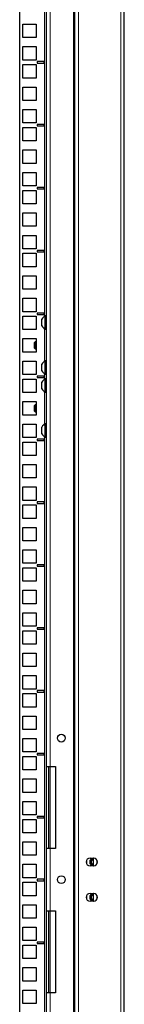
# Model space of a CAD drawing. Units: millimetres. Extents: x 46782 to 74920, y 2409 to 25654.
# Drawn here: x 53873 to 53947, y 17881 to 18577 of the extents above; entities that cross this region are included whole.
import ezdxf

# ---------------------------------------------------------------- set-up
doc = ezdxf.new("R2010")
doc.units = ezdxf.units.MM
doc.layers.add('Conteg Racks', color=3, linetype='Continuous')

# ---------------------------------------------------------------- blocks, each defined once
blk = doc.blocks.new('RSF-48-60-fv')
at = {"layer": 'Conteg Racks', "linetype": 'Continuous', "lineweight": 30}
for p, q in [((-45047.47, -2253.03), (-45047.47, -1265.7)), ((-45027.47, -3405.15), (-45027.47, -1260.9)), ((-44992.47, -3405.15), (-44992.47, -1260.9)), ((-45066.47, -3400.08), (-45066.47, -1266.48)), ((-45064.22, -1728.45), (-45054.72, -1728.45)), ((-45064.22, -1737.95), (-45064.22, -1728.45)), ((-45054.72, -1728.45), (-45054.72, -1737.95)), ((-45054.72, -1737.95), (-45064.22, -1737.95)), ((-45064.22, -1744.33), (-45054.72, -1744.33)), ((-45064.22, -1753.83), (-45064.22, -1744.33)), ((-45054.72, -1744.33), (-45054.72, -1753.83)), ((-45054.72, -1753.83), (-45064.22, -1753.83)), ((-45064.22, -1757.03), (-45054.72, -1757.03)), ((-45064.22, -1766.53), (-45064.22, -1757.03)), ((-45054.72, -1757.03), (-45054.72, -1766.53)), ((-45049.22, -1754.93), (-45054.22, -1754.93)), ((-45054.22, -1754.93), (-45054.22, -1755.93)), ((-45054.22, -1755.93), (-45049.22, -1755.93)), ((-45049.22, -1755.93), (-45049.22, -1754.93)), ((-45054.72, -1766.53), (-45064.22, -1766.53)), ((-45064.22, -1772.9), (-45054.72, -1772.9)), ((-45064.22, -1782.4), (-45064.22, -1772.9)), ((-45054.72, -1772.9), (-45054.72, -1782.4)), ((-45054.72, -1782.4), (-45064.22, -1782.4)), ((-45064.22, -1788.78), (-45054.72, -1788.78)), ((-45064.22, -1798.28), (-45064.22, -1788.78)), ((-45054.72, -1788.78), (-45054.72, -1798.28)), ((-45054.72, -1798.28), (-45064.22, -1798.28)), ((-45064.22, -1801.48), (-45054.72, -1801.48)), ((-45064.22, -1810.98), (-45064.22, -1801.48)), ((-45054.72, -1801.48), (-45054.72, -1810.98)), ((-45049.22, -1799.38), (-45054.22, -1799.38)), ((-45054.22, -1799.38), (-45054.22, -1800.38)), ((-45054.22, -1800.38), (-45049.22, -1800.38)), ((-45049.22, -1800.38), (-45049.22, -1799.38)), ((-45054.72, -1810.98), (-45064.22, -1810.98)), ((-45064.22, -1817.35), (-45054.72, -1817.35)), ((-45064.22, -1826.85), (-45064.22, -1817.35)), ((-45054.72, -1817.35), (-45054.72, -1826.85)), ((-45054.72, -1826.85), (-45064.22, -1826.85)), ((-45064.22, -1833.23), (-45054.72, -1833.23)), ((-45064.22, -1842.73), (-45064.22, -1833.23)), ((-45054.72, -1833.23), (-45054.72, -1842.73)), ((-45054.72, -1842.73), (-45064.22, -1842.73)), ((-45049.22, -1843.83), (-45054.22, -1843.83)), ((-45054.22, -1843.83), (-45054.22, -1844.83)), ((-45049.22, -1844.83), (-45049.22, -1843.83)), ((-45064.22, -1845.93), (-45054.72, -1845.93)), ((-45064.22, -1855.43), (-45064.22, -1845.93)), ((-45054.72, -1845.93), (-45054.72, -1855.43)), ((-45054.22, -1844.83), (-45049.22, -1844.83)), ((-45054.72, -1855.43), (-45064.22, -1855.43)), ((-45064.22, -1861.8), (-45054.72, -1861.8)), ((-45064.22, -1871.3), (-45064.22, -1861.8)), ((-45054.72, -1861.8), (-45054.72, -1871.3)), ((-45054.72, -1871.3), (-45064.22, -1871.3)), ((-45064.22, -1877.68), (-45054.72, -1877.68)), ((-45064.22, -1887.18), (-45064.22, -1877.68)), ((-45054.72, -1877.68), (-45054.72, -1887.18)), ((-45054.72, -1887.18), (-45064.22, -1887.18)), ((-45064.22, -1890.38), (-45054.72, -1890.38)), ((-45064.22, -1899.88), (-45064.22, -1890.38)), ((-45054.72, -1890.38), (-45054.72, -1899.88)), ((-45049.22, -1888.28), (-45054.22, -1888.28)), ((-45054.22, -1888.28), (-45054.22, -1889.28)), ((-45054.22, -1889.28), (-45049.22, -1889.28)), ((-45049.22, -1889.28), (-45049.22, -1888.28)), ((-45054.72, -1899.88), (-45064.22, -1899.88)), ((-45064.22, -1906.25), (-45054.72, -1906.25)), ((-45064.22, -1915.75), (-45064.22, -1906.25)), ((-45054.72, -1906.25), (-45054.72, -1915.75)), ((-45054.72, -1915.75), (-45064.22, -1915.75)), ((-45064.22, -1922.13), (-45054.72, -1922.13)), ((-45064.22, -1931.63), (-45064.22, -1922.13)), ((-45054.72, -1922.13), (-45054.72, -1931.63)), ((-45054.72, -1931.63), (-45064.22, -1931.63)), ((-45049.22, -1932.73), (-45054.22, -1932.73)), ((-45054.22, -1932.73), (-45054.22, -1933.73)), ((-45054.22, -1933.73), (-45049.22, -1933.73)), ((-45049.22, -1933.73), (-45049.22, -1932.73)), ((-45064.22, -1934.83), (-45054.72, -1934.83)), ((-45064.22, -1944.33), (-45064.22, -1934.83)), ((-45054.72, -1934.83), (-45054.72, -1944.33)), ((-45050.72, -1941.7), (-45050.72, -1936.95)), ((-45047.97, -1934.58), (-45048.35, -1934.58)), ((-45048.35, -1944.08), (-45048.35, -1934.58)), ((-45047.97, -1944.08), (-45047.97, -1934.58)), ((-45047.47, -1936.83), (-45047.77, -1936.83)), ((-45054.72, -1944.33), (-45064.22, -1944.33)), ((-45048.35, -1944.08), (-45047.97, -1944.08)), ((-45047.77, -1941.83), (-45047.47, -1941.83)), ((-45064.22, -1950.7), (-45054.72, -1950.7)), ((-45064.22, -1960.2), (-45064.22, -1950.7)), ((-45055.47, -1952.95), (-45055.97, -1953.45)), ((-45055.97, -1957.45), (-45055.97, -1953.45)), ((-45054.72, -1952.95), (-45055.47, -1952.95)), ((-45055.47, -1952.95), (-45055.47, -1957.95)), ((-45054.72, -1950.7), (-45054.72, -1960.2)), ((-45054.72, -1960.2), (-45064.22, -1960.2)), ((-45055.97, -1957.45), (-45055.47, -1957.95)), ((-45055.47, -1957.95), (-45054.72, -1957.95)), ((-45064.22, -1966.58), (-45054.72, -1966.58)), ((-45064.22, -1976.08), (-45064.22, -1966.58)), ((-45054.72, -1966.58), (-45054.72, -1976.08)), ((-45050.72, -1973.45), (-45050.72, -1968.7)), ((-45047.97, -1966.33), (-45048.35, -1966.33)), ((-45048.35, -1975.83), (-45048.35, -1966.33)), ((-45047.97, -1975.83), (-45047.97, -1966.33)), ((-45047.47, -1968.58), (-45047.77, -1968.58)), ((-45054.72, -1976.08), (-45064.22, -1976.08)), ((-45048.35, -1975.83), (-45047.97, -1975.83)), ((-45047.77, -1973.58), (-45047.47, -1973.58)), ((-45064.22, -1979.28), (-45054.72, -1979.28)), ((-45064.22, -1988.78), (-45064.22, -1979.28)), ((-45054.72, -1979.28), (-45054.72, -1988.78)), ((-45049.22, -1977.18), (-45054.22, -1977.18)), ((-45054.22, -1977.18), (-45054.22, -1978.18)), ((-45054.22, -1978.18), (-45049.22, -1978.18)), ((-45050.72, -1986.15), (-45050.72, -1981.4)), ((-45049.22, -1978.18), (-45049.22, -1977.18)), ((-45047.97, -1979.03), (-45048.35, -1979.03)), ((-45048.35, -1988.53), (-45048.35, -1979.03)), ((-45047.97, -1988.53), (-45047.97, -1979.03)), ((-45047.47, -1981.28), (-45047.77, -1981.28)), ((-45054.72, -1988.78), (-45064.22, -1988.78)), ((-45048.35, -1988.53), (-45047.97, -1988.53)), ((-45047.77, -1986.28), (-45047.47, -1986.28)), ((-45064.22, -1995.15), (-45054.72, -1995.15)), ((-45064.22, -2004.65), (-45064.22, -1995.15)), ((-45054.72, -1995.15), (-45054.72, -2004.65)), ((-45055.47, -1997.4), (-45055.97, -1997.9)), ((-45055.97, -2001.9), (-45055.97, -1997.9)), ((-45055.97, -2001.9), (-45055.47, -2002.4)), ((-45054.72, -1997.4), (-45055.47, -1997.4)), ((-45055.47, -1997.4), (-45055.47, -2002.4)), ((-45055.47, -2002.4), (-45054.72, -2002.4)), ((-45054.72, -2004.65), (-45064.22, -2004.65)), ((-45064.22, -2011.03), (-45054.72, -2011.03)), ((-45064.22, -2020.53), (-45064.22, -2011.03)), ((-45054.72, -2011.03), (-45054.72, -2020.53)), ((-45047.97, -2010.78), (-45048.35, -2010.78)), ((-45048.35, -2020.28), (-45048.35, -2010.78)), ((-45047.97, -2020.28), (-45047.97, -2010.78)), ((-45050.72, -2017.9), (-45050.72, -2013.15)), ((-45047.47, -2013.03), (-45047.77, -2013.03)), ((-45054.72, -2020.53), (-45064.22, -2020.53)), ((-45064.22, -2023.73), (-45054.72, -2023.73)), ((-45064.22, -2033.23), (-45064.22, -2023.73)), ((-45054.72, -2023.73), (-45054.72, -2033.23)), ((-45049.22, -2021.63), (-45054.22, -2021.63)), ((-45054.22, -2021.63), (-45054.22, -2022.63)), ((-45054.22, -2022.63), (-45049.22, -2022.63)), ((-45049.22, -2022.63), (-45049.22, -2021.63)), ((-45048.35, -2020.28), (-45047.97, -2020.28)), ((-45047.77, -2018.03), (-45047.47, -2018.03)), ((-45054.72, -2033.23), (-45064.22, -2033.23)), ((-45064.22, -2039.6), (-45054.72, -2039.6)), ((-45064.22, -2049.1), (-45064.22, -2039.6)), ((-45054.72, -2039.6), (-45054.72, -2049.1)), ((-45054.72, -2049.1), (-45064.22, -2049.1)), ((-45064.22, -2055.48), (-45054.72, -2055.48)), ((-45064.22, -2064.98), (-45064.22, -2055.48)), ((-45054.72, -2055.48), (-45054.72, -2064.98)), ((-45054.72, -2064.98), (-45064.22, -2064.98)), ((-45049.22, -2066.08), (-45054.22, -2066.08)), ((-45054.22, -2066.08), (-45054.22, -2067.08)), ((-45049.22, -2067.08), (-45049.22, -2066.08)), ((-45064.22, -2068.18), (-45054.72, -2068.18)), ((-45064.22, -2077.68), (-45064.22, -2068.18)), ((-45054.72, -2068.18), (-45054.72, -2077.68)), ((-45054.22, -2067.08), (-45049.22, -2067.08)), ((-45054.72, -2077.68), (-45064.22, -2077.68)), ((-45064.22, -2084.05), (-45054.72, -2084.05)), ((-45064.22, -2093.55), (-45064.22, -2084.05)), ((-45054.72, -2084.05), (-45054.72, -2093.55)), ((-45054.72, -2093.55), (-45064.22, -2093.55)), ((-45064.22, -2099.93), (-45054.72, -2099.93)), ((-45064.22, -2109.43), (-45064.22, -2099.93)), ((-45054.72, -2099.93), (-45054.72, -2109.43)), ((-45054.72, -2109.43), (-45064.22, -2109.43)), ((-45064.22, -2112.63), (-45054.72, -2112.63)), ((-45064.22, -2122.13), (-45064.22, -2112.63)), ((-45054.72, -2112.63), (-45054.72, -2122.13)), ((-45049.22, -2110.53), (-45054.22, -2110.53)), ((-45054.22, -2110.53), (-45054.22, -2111.53)), ((-45054.22, -2111.53), (-45049.22, -2111.53)), ((-45049.22, -2111.53), (-45049.22, -2110.53)), ((-45054.72, -2122.13), (-45064.22, -2122.13)), ((-45064.22, -2128.5), (-45054.72, -2128.5)), ((-45064.22, -2138), (-45064.22, -2128.5)), ((-45054.72, -2128.5), (-45054.72, -2138)), ((-45054.72, -2138), (-45064.22, -2138)), ((-45064.22, -2144.38), (-45054.72, -2144.38)), ((-45064.22, -2153.88), (-45064.22, -2144.38)), ((-45054.72, -2144.38), (-45054.72, -2153.88)), ((-45054.72, -2153.88), (-45064.22, -2153.88)), ((-45064.22, -2157.08), (-45054.72, -2157.08)), ((-45064.22, -2166.58), (-45064.22, -2157.08)), ((-45054.72, -2157.08), (-45054.72, -2166.58)), ((-45049.22, -2154.98), (-45054.22, -2154.98)), ((-45054.22, -2154.98), (-45054.22, -2155.98)), ((-45054.22, -2155.98), (-45049.22, -2155.98)), ((-45049.22, -2155.98), (-45049.22, -2154.98)), ((-45054.72, -2166.58), (-45064.22, -2166.58)), ((-45064.22, -2172.95), (-45054.72, -2172.95)), ((-45064.22, -2182.45), (-45064.22, -2172.95)), ((-45054.72, -2172.95), (-45054.72, -2182.45)), ((-45054.72, -2182.45), (-45064.22, -2182.45)), ((-45064.22, -2188.83), (-45054.72, -2188.83)), ((-45064.22, -2198.33), (-45064.22, -2188.83)), ((-45054.72, -2188.83), (-45054.72, -2198.33)), ((-45054.72, -2198.33), (-45064.22, -2198.33)), ((-45064.22, -2201.53), (-45054.72, -2201.53)), ((-45064.22, -2211.03), (-45064.22, -2201.53)), ((-45054.72, -2201.53), (-45054.72, -2211.03)), ((-45049.22, -2199.43), (-45054.22, -2199.43)), ((-45054.22, -2199.43), (-45054.22, -2200.43)), ((-45054.22, -2200.43), (-45049.22, -2200.43)), ((-45049.22, -2200.43), (-45049.22, -2199.43)), ((-45054.72, -2211.03), (-45064.22, -2211.03)), ((-45064.22, -2217.4), (-45054.72, -2217.4)), ((-45064.22, -2226.9), (-45064.22, -2217.4)), ((-45054.72, -2217.4), (-45054.72, -2226.9)), ((-45054.72, -2226.9), (-45064.22, -2226.9)), ((-45064.22, -2233.28), (-45054.72, -2233.28)), ((-45064.22, -2242.78), (-45064.22, -2233.28)), ((-45054.72, -2233.28), (-45054.72, -2242.78)), ((-45054.72, -2242.78), (-45064.22, -2242.78)), ((-45064.22, -2245.98), (-45054.72, -2245.98)), ((-45064.22, -2255.48), (-45064.22, -2245.98)), ((-45054.72, -2245.98), (-45054.72, -2255.48)), ((-45049.22, -2243.88), (-45054.22, -2243.88)), ((-45054.22, -2243.88), (-45054.22, -2244.88)), ((-45054.22, -2244.88), (-45049.22, -2244.88)), ((-45049.22, -2244.88), (-45049.22, -2243.88)), ((-45047.47, -2253.03), (-45044.97, -2253.03)), ((-45047.47, -2311.03), (-45047.47, -2253.03)), ((-45045.97, -2311.03), (-45045.97, -2253.03)), ((-45044.97, -2253.03), (-45041.22, -2253.03)), ((-45041.22, -2253.03), (-45041.22, -2311.03)), ((-45054.72, -2255.48), (-45064.22, -2255.48)), ((-45064.22, -2261.85), (-45054.72, -2261.85)), ((-45064.22, -2271.35), (-45064.22, -2261.85)), ((-45054.72, -2261.85), (-45054.72, -2271.35)), ((-45054.72, -2271.35), (-45064.22, -2271.35)), ((-45064.22, -2277.73), (-45054.72, -2277.73)), ((-45064.22, -2287.23), (-45064.22, -2277.73)), ((-45054.72, -2277.73), (-45054.72, -2287.23)), ((-45054.72, -2287.23), (-45064.22, -2287.23)), ((-45049.22, -2288.33), (-45054.22, -2288.33)), ((-45054.22, -2288.33), (-45054.22, -2289.33)), ((-45054.22, -2289.33), (-45049.22, -2289.33)), ((-45049.22, -2289.33), (-45049.22, -2288.33)), ((-45064.22, -2290.43), (-45054.72, -2290.43)), ((-45064.22, -2299.93), (-45064.22, -2290.43)), ((-45054.72, -2290.43), (-45054.72, -2299.93)), ((-45054.72, -2299.93), (-45064.22, -2299.93)), ((-45064.22, -2306.3), (-45054.72, -2306.3)), ((-45064.22, -2315.8), (-45064.22, -2306.3)), ((-45054.72, -2306.3), (-45054.72, -2315.8)), ((-45054.72, -2315.8), (-45064.22, -2315.8)), ((-45047.47, -2355.03), (-45047.47, -2311.03)), ((-45044.97, -2311.03), (-45047.47, -2311.03)), ((-45041.22, -2311.03), (-45044.97, -2311.03)), ((-45064.22, -2322.18), (-45054.72, -2322.18)), ((-45064.22, -2331.68), (-45064.22, -2322.18)), ((-45054.72, -2322.18), (-45054.72, -2331.68)), ((-45016.72, -2317.78), (-45014.22, -2317.78)), ((-45014.22, -2323.28), (-45016.72, -2323.28)), ((-45014.47, -2317.78), (-45014.47, -2323.28)), ((-45054.72, -2331.68), (-45064.22, -2331.68)), ((-45064.22, -2334.88), (-45054.72, -2334.88)), ((-45064.22, -2344.38), (-45064.22, -2334.88)), ((-45054.72, -2334.88), (-45054.72, -2344.38)), ((-45049.22, -2332.78), (-45054.22, -2332.78)), ((-45054.22, -2332.78), (-45054.22, -2333.78)), ((-45054.22, -2333.78), (-45049.22, -2333.78)), ((-45049.22, -2333.78), (-45049.22, -2332.78)), ((-45054.72, -2344.38), (-45064.22, -2344.38)), ((-45016.72, -2342.78), (-45014.22, -2342.78)), ((-45014.47, -2342.78), (-45014.47, -2348.28)), ((-45064.22, -2350.75), (-45054.72, -2350.75)), ((-45064.22, -2360.25), (-45064.22, -2350.75)), ((-45054.72, -2350.75), (-45054.72, -2360.25)), ((-45014.22, -2348.28), (-45016.72, -2348.28)), ((-45047.47, -2355.03), (-45044.97, -2355.03)), ((-45047.47, -2413.03), (-45047.47, -2355.03)), ((-45045.97, -2413.03), (-45045.97, -2355.03)), ((-45044.97, -2355.03), (-45041.22, -2355.03)), ((-45041.22, -2355.03), (-45041.22, -2413.03)), ((-45054.72, -2360.25), (-45064.22, -2360.25)), ((-45064.22, -2366.63), (-45054.72, -2366.63)), ((-45064.22, -2376.13), (-45064.22, -2366.63)), ((-45054.72, -2366.63), (-45054.72, -2376.13)), ((-45054.72, -2376.13), (-45064.22, -2376.13)), ((-45064.22, -2379.33), (-45054.72, -2379.33)), ((-45064.22, -2388.83), (-45064.22, -2379.33)), ((-45054.72, -2379.33), (-45054.72, -2388.83)), ((-45049.22, -2377.23), (-45054.22, -2377.23)), ((-45054.22, -2377.23), (-45054.22, -2378.23)), ((-45054.22, -2378.23), (-45049.22, -2378.23)), ((-45049.22, -2378.23), (-45049.22, -2377.23)), ((-45054.72, -2388.83), (-45064.22, -2388.83)), ((-45064.22, -2395.2), (-45054.72, -2395.2)), ((-45064.22, -2404.7), (-45064.22, -2395.2)), ((-45054.72, -2395.2), (-45054.72, -2404.7)), ((-45054.72, -2404.7), (-45064.22, -2404.7)), ((-45064.22, -2411.08), (-45054.72, -2411.08)), ((-45064.22, -2420.58), (-45064.22, -2411.08)), ((-45054.72, -2411.08), (-45054.72, -2420.58)), ((-45047.47, -3400.35), (-45047.47, -2413.03)), ((-45044.97, -2413.03), (-45047.47, -2413.03)), ((-45041.22, -2413.03), (-45044.97, -2413.03)), ((-45054.72, -2420.58), (-45064.22, -2420.58))]:
    blk.add_line(p, q, dxfattribs=at)
at = {"layer": 'Conteg Racks', "linetype": 'Continuous', "lineweight": 0}
for p, q in [((-45044.97, -2253.03), (-45044.97, -1260.9)), ((-45028.47, -3405.15), (-45028.47, -1260.9)), ((-45024.97, -3405.15), (-45024.97, -1260.9)), ((-44994.97, -3405.15), (-44994.97, -1260.9)), ((-45048.97, -1934.94), (-45048.97, -1352.99)), ((-45047.77, -1936.83), (-45047.77, -1941.83)), ((-45048.97, -1966.69), (-45048.97, -1943.71)), ((-45047.77, -1968.58), (-45047.77, -1973.58)), ((-45048.97, -1979.39), (-45048.97, -1975.46)), ((-45047.77, -1981.28), (-45047.77, -1986.28)), ((-45048.97, -2011.14), (-45048.97, -1988.16)), ((-45047.77, -2013.03), (-45047.77, -2018.03)), ((-45048.97, -2646.14), (-45048.97, -2019.91)), ((-45044.97, -2253.03), (-45044.97, -2311.03)), ((-45044.97, -2355.03), (-45044.97, -2311.03)), ((-45011.97, -2318.95), (-45011.97, -2322.11)), ((-45011.97, -2343.95), (-45011.97, -2347.11)), ((-45044.97, -2355.03), (-45044.97, -2413.03)), ((-45044.97, -3405.15), (-45044.97, -2413.03))]:
    blk.add_line(p, q, dxfattribs=at)
at = {"layer": 'Conteg Racks', "linetype": 'Continuous', "lineweight": 30}
for centre in [(-45036.97, -2233.03), (-45036.97, -2333.03)]:
    blk.add_circle(centre, 2.75, dxfattribs=at)
for centre, radius, start, end in [((-45045.97, -1939.33), 5.32, 116.66162, 153.45913), ((-45047.77, -1936.63), 0.2, 180, 270), ((-45045.97, -1939.33), 5.32, 206.54087, 243.33838), ((-45047.77, -1942.03), 0.2, 90, 180), ((-45045.97, -1971.08), 5.32, 116.66162, 153.45913), ((-45047.77, -1968.38), 0.2, 180, 270), ((-45045.97, -1971.08), 5.32, 206.54087, 243.33838), ((-45047.77, -1973.78), 0.2, 90, 180), ((-45045.97, -1983.78), 5.32, 116.66162, 153.45913), ((-45047.77, -1981.08), 0.2, 180, 270), ((-45045.97, -1983.78), 5.32, 206.54087, 243.33838), ((-45047.77, -1986.48), 0.2, 90, 180), ((-45045.97, -2015.53), 5.32, 116.66162, 153.45913), ((-45045.97, -2015.53), 5.32, 206.54087, 243.33838), ((-45047.77, -2012.83), 0.2, 180, 270), ((-45047.77, -2018.23), 0.2, 90, 180), ((-45016.72, -2320.53), 2.75, 90, 270), ((-45014.22, -2320.53), 5.1, 165.58764, 194.41236), ((-45014.22, -2320.53), 2.75, 95.21591, 180), ((-45014.22, -2320.53), 2.75, 180, 264.78409), ((-45014.22, -2320.53), 2, 97.18076, 262.81924), ((-45014.22, -2320.53), 1.7, 98.45652, 261.54348), ((-45014.22, -2320.53), 2.75, 270, 90), ((-45016.72, -2345.53), 2.75, 90, 270), ((-45014.22, -2345.53), 5.1, 165.58762, 194.41238), ((-45014.22, -2345.53), 2.75, 95.21591, 180), ((-45014.22, -2345.53), 2, 97.18076, 262.81924), ((-45014.22, -2345.53), 1.7, 98.45652, 261.54348), ((-45014.22, -2345.53), 2.75, 270, 90), ((-45014.22, -2345.53), 2.75, 180, 264.78409)]:
    blk.add_arc(centre, radius, start, end, dxfattribs=at)
at = {"layer": 'Conteg Racks', "linetype": 'Continuous', "lineweight": 0}
for centre, radius, start, end in [((-45014.22, -2320.53), 2.74, 95.24268, 264.75732), ((-45014.22, -2320.53), 2.46, 95.8236, 264.1764), ((-45014.22, -2320.53), 2.26, 96.33853, 180), ((-45014.22, -2320.53), 2.26, 180, 263.66147), ((-45014.22, -2320.53), 1.98, 97.24192, 262.75808), ((-45014.22, -2345.53), 2.74, 95.24268, 264.75732), ((-45014.22, -2345.53), 2.46, 95.8236, 264.1764), ((-45014.22, -2345.53), 2.26, 96.33853, 180), ((-45014.22, -2345.53), 1.98, 97.24192, 262.75808), ((-45014.22, -2345.53), 2.26, 180, 263.66147)]:
    blk.add_arc(centre, radius, start, end, dxfattribs=at)

msp = doc.modelspace()

# ---------------------------------------------------------------- block references
at = {"layer": 'Conteg Racks'}
msp.add_blockref('RSF-48-60-fv', (98939.4, 20302.3), dxfattribs=at)

doc.saveas('drawing.dxf')
